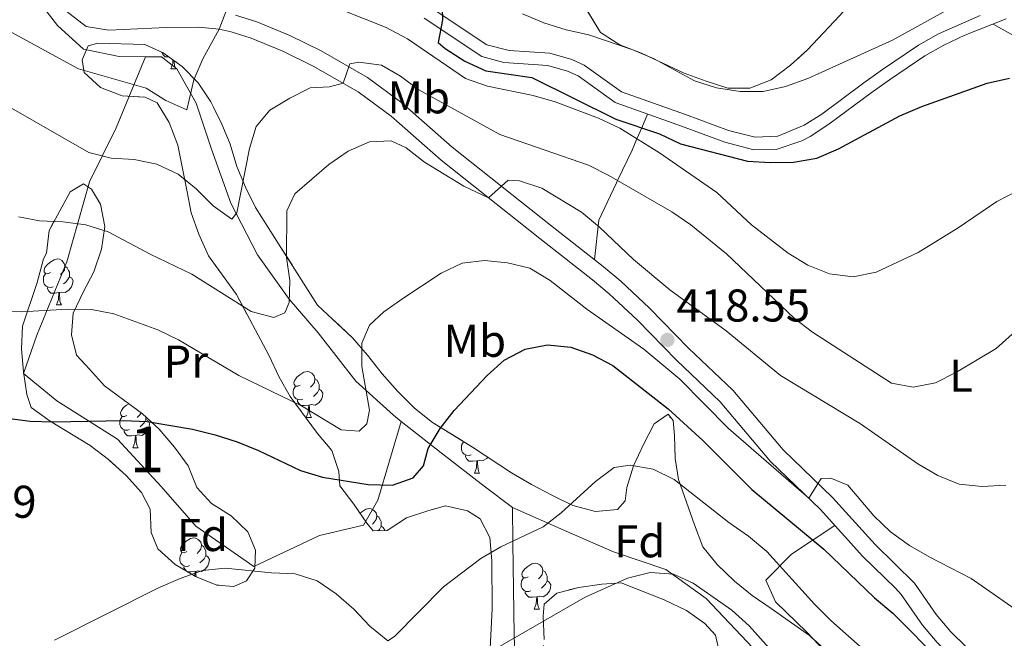
# Model space of a CAD drawing. Extents: x 575557 to 580051, y 765680 to 768701.
# Drawn here: x 579397 to 579612, y 767050 to 767185 of the extents above; entities that cross this region are included whole.
import ezdxf
from ezdxf.enums import TextEntityAlignment as Align

# ---------------------------------------------------------------- set-up
doc = ezdxf.new("R2010")
doc.units = 0
doc.header["$MEASUREMENT"] = 0
doc.linetypes.add('DGN Style 3', pattern=[54.026588, 38.59042, -15.436168])
for name, color, linetype in [('Nivel 20', 7, 'Continuous'), ('Nivel 21', 7, 'Continuous'), ('Nivel 35', 7, 'Continuous'), ('Nivel 36', 7, 'Continuous'), ('Nivel 37', 7, 'Continuous'), ('Nivel 4', 7, 'Continuous'), ('Nivel 41', 7, 'Continuous'), ('Nivel 48', 7, 'Continuous'), ('Nivel 5', 7, 'Continuous'), ('Nivel 57', 7, 'Continuous'), ('Nivel 61', 7, 'Continuous'), ('Nivel 7', 7, 'Continuous')]:
    doc.layers.add(name, color=color, linetype=linetype)
doc.styles.add('Style-arial', font='arial.shx', dxfattribs={"bigfont": 'arialbig.shx'})
doc.styles.add('Style-arialn', font='arialn.shx', dxfattribs={"bigfont": 'arialnbig.shx'})
doc.linetypes.add('5zonar', pattern='A,-5,[1,dgnlstyle.shx,S=0.08,R=0,X=0,Y=0],-5', length=10)

# ---------------------------------------------------------------- blocks, each defined once
blk = doc.blocks.new('5PATER')
at = {"layer": 'Nivel 7', "linetype": 'Continuous', "lineweight": 0}
h = blk.add_hatch(color=19, dxfattribs=at)
edge = h.paths.add_edge_path()
edge.add_ellipse((0, 0), major_axis=(-1.1, -1.11), ratio=0.999422, start_angle=0, end_angle=360)

msp = doc.modelspace()

# ---------------------------------------------------------------- linework, layer by layer
at = {"layer": 'Nivel 20', "color": 19, "linetype": 'Continuous', "lineweight": 0, "ltscale": 0.5}
for points in [[(579370.932, 767211.196, 401.828), (579379.56, 767206.27, 402.413), (579385.501, 767202.634, 403.752), (579392.635, 767197.449, 403.753), (579398.399, 767192.379, 404.133), (579405.121, 767183.642, 405.242), (579410.76, 767178.509, 405.242), (579418.556, 767176.879, 405.809), (579424.363, 767176.838, 405.813)], [(579424.363, 767176.838, 405.812), (579417.911, 767161.303, 408.662), (579412.072, 767149.493, 412.058), (579407.142, 767132.022, 418.811), (579400.645, 767116.034, 421.391), (579397.71, 767107.669, 423.964), (579404.975, 767101.675, 425.758), (579418.234, 767093.354, 427.477), (579427.769, 767083.015, 428.262), (579435.301, 767074.345, 429.091), (579448.003, 767065.522, 430.636), (579462.284, 767072.28, 429.682), (579471.923, 767074.585, 426.991), (579475.001, 767080.024, 426.199), (579480.139, 767097.194, 424.959)], [(579424.363, 767176.838, 405.813), (579427.837, 767176.815, 405.815), (579431.156, 767174.159, 406.07), (579435.378, 767166.712, 407.783), (579438.745, 767156.644, 410.518), (579442.934, 767144.838, 413.203), (579448.738, 767133.603, 415.838), (579455.716, 767123.87, 418.075), (579461.992, 767116.562, 420.062), (579470.221, 767105.965, 421.794), (579478.43, 767098.545, 424.529), (579480.139, 767097.194, 424.959)], [(579480.139, 767097.194, 424.959), (579488.823, 767090.33, 427.145), (579498.276, 767083.042, 428.004), (579504.41, 767078.412, 430.49)], [(579504.41, 767078.412, 430.49), (579504.461, 767070.689, 432.975), (579504.78, 767050.635, 435.742), (579505.173, 767038.306, 439.767), (579505.249, 767026.597, 440.59), (579503.325, 767006.778, 445.86), (579500.297, 766993.554, 450.321), (579498.261, 766981.146, 452.128), (579494.804, 766957.517, 453.961), (579492.337, 766944.359, 457.257), (579488.055, 766932.56, 461.468), (579482.099, 766919.565, 464.739), (579478.99, 766909.268, 467.518), (579474.089, 766896.779, 470.16)], [(579504.41, 767078.412, 430.49), (579516.279, 767073.196, 434.52), (579526.461, 767068.716, 436.295), (579537.884, 767064.867, 437.59), (579546.708, 767058.51, 437.908), (579556.869, 767047.739, 438.755), (579568.102, 767035.045, 440.413), (579577.012, 767025.075, 440.413), (579589.542, 767013.884, 440.357), (579600.264, 767003.055, 440.215), (579606.507, 766991.449, 440.838), (579605.056, 766984.712, 441.891), (579600.661, 766971.106, 446.8), (579596.566, 766959.307, 449.947), (579592.935, 766943.214, 453.473), (579588.672, 766928.487, 460.705), (579585.14, 766916.194, 465.901), (579581.475, 766905.27, 468.636), (579573.163, 766881.112, 473.253)]]:
    msp.add_polyline3d(points, dxfattribs=at)
at = {"layer": 'Nivel 21', "color": 19, "linetype": 'DGN Style 3', "lineweight": 0}
for points in [[(579593.895, 767052.755, 422.086), (579589.273, 767059.44, 421.507), (579588.033, 767060.775, 421.427), (579580.856, 767067.746, 421.307), (579571.561, 767078.051, 420.324), (579560.761, 767088.442, 419.699), (579549.78, 767101.445, 419.201), (579540.226, 767110.567, 418.87), (579531.713, 767119.279, 418.87), (579525.545, 767125.038, 417.944), (579521.878, 767128.142, 417.381), (579510.405, 767137.123, 416.365), (579488.846, 767154.239, 413.394), (579477.93, 767163.842, 412.198), (579470.72, 767169.175, 410.653), (579460.942, 767174.793, 408.533), (579454.306, 767178.027, 407.343), (579447.382, 767180.905, 405.839), (579443.017, 767182.264, 404.823), (579440.427, 767182.824, 404.533), (579435.881, 767183.274, 404.319), (579428.869, 767183.228, 402.625), (579416.347, 767182.643, 402.397), (579411.404, 767183.459, 402.131), (579399.259, 767192.892, 401.205)], [(579486.689, 767187.478, 400.343), (579498.825, 767179.399, 399.086), (579503.678, 767178.199, 398.995), (579512.602, 767177.621, 398.998), (579517.397, 767176.231, 398.998), (579520.093, 767174.992, 398.998), (579528.221, 767169.187, 399.749), (579542.213, 767164.237, 399.889), (579551.556, 767160.731, 400.649), (579557.375, 767159.229, 399.685), (579562.299, 767159.465, 398.399), (579568.111, 767161.858, 397.404), (579571.922, 767164.308, 396.724), (579581.095, 767171.157, 394.985), (579585.14, 767174.048, 394.65), (579593, 767179.332, 394.984), (579597.373, 767181.813, 395.099), (579606.494, 767185.836, 395.354)], [(579776.777, 766877.88, 455.864), (579775.283, 766887.206, 454.358), (579773.224, 766893.081, 453.467), (579770.484, 766897.252, 453.031), (579767.456, 766901.153, 452.443), (579762.613, 766906.311, 450.873), (579755.325, 766912.396, 450.169), (579749.358, 766917.921, 448.555), (579741.566, 766923.512, 447.152), (579725.683, 766933.902, 444.177), (579715.327, 766941.905, 442.25), (579692.664, 766961.369, 437.399), (579678.981, 766973.298, 435.103), (579655.859, 766992.044, 431.356), (579648.251, 766998.644, 430.111), (579637.923, 767009.444, 428.802), (579622.143, 767024.404, 427.161), (579597.104, 767048.937, 422.501), (579593.895, 767052.755, 422.086)]]:
    msp.add_polyline3d(points, dxfattribs=at)
at = {"layer": 'Nivel 21', "color": 19, "linetype": 'Continuous', "lineweight": 0}
for points in [[(579626.777, 767025.152, 427.432), (579600.098, 767051.239, 422.534), (579596.87, 767055.039, 422.086), (579592.154, 767061.859, 421.507), (579583.565, 767070.336, 421.307), (579574.298, 767080.613, 420.327), (579563.498, 767091.007, 419.699), (579552.512, 767104.015, 419.201), (579542.86, 767113.232, 418.87), (579534.332, 767121.958, 418.87), (579528.035, 767127.838, 417.944), (579524.244, 767131.047, 417.381), (579512.724, 767140.065, 416.365), (579491.249, 767157.114, 413.394), (579480.285, 767166.759, 412.198), (579472.774, 767172.315, 410.653), (579462.698, 767178.104, 408.533), (579455.847, 767181.443, 407.343), (579448.661, 767184.43, 405.839), (579443.972, 767185.89, 404.823)], [(579485.167, 767185.228, 400.343), (579497.713, 767176.875, 399.086), (579502.545, 767175.595, 398.996), (579512.13, 767174.929, 398.998), (579516.446, 767173.678, 398.998), (579518.724, 767172.631, 398.998), (579526.824, 767166.804, 399.743), (579541.282, 767161.684, 399.889), (579550.737, 767158.137, 400.649), (579557.094, 767156.496, 399.685), (579561.975, 767156.556, 398.557), (579567.547, 767158.469, 397.692), (579569.372, 767159.44, 397.404), (579573.47, 767162.074, 396.724), (579582.697, 767168.963, 394.985), (579586.687, 767171.815, 394.65), (579594.429, 767177.02, 394.984), (579598.594, 767179.383, 395.099), (579603.123, 767181.501, 395.245), (579612.173, 767185.068, 395.394)]]:
    msp.add_polyline3d(points, dxfattribs=at)
at = {"layer": 'Nivel 35', "color": 92, "linetype": '5zonar', "lineweight": 0, "ltscale": 0.5}
for points in [[(579575.767, 767185.759, 397.058), (579568.84, 767178.302, 398.274), (579565.125, 767174.958, 398.424), (579560.911, 767171.772, 398.424), (579556.189, 767169.935, 398.424), (579551.455, 767169.966, 398.424), (579546.7, 767171.512, 398.424), (579541.885, 767173.255, 398.424), (579532.595, 767177.628, 398.424), (579527.85, 767179.403, 398.424), (579523.663, 767182.147, 398.424), (579518.811, 767190.056, 398.424)], [(579499.5, 767046.264, 437.148), (579500.008, 767056.322, 434.691), (579499.94, 767066.735, 433.244), (579499.471, 767071.839, 432.141), (579497.388, 767075.936, 431.512), (579494.636, 767077.662, 430.92), (579489.783, 767078.783, 430.332), (579486.165, 767077.731, 429.911), (579481.317, 767076.142, 428.535), (579477.1, 767073.374, 428.006), (579473.986, 767073.353, 428.317), (579472.667, 767075.026, 429.027), (579469.775, 767079.118, 429.712), (579466.759, 767083.147, 428.242), (579466.552, 767086.26, 426.915), (579465.001, 767090.89, 425.897), (579461.888, 767094.575, 424.536), (579455.918, 767102.633, 422.91), (579453.467, 767106.898, 422.007), (579451.249, 767111.695, 421.271), (579444.166, 767124.936, 418.219), (579438.089, 767133.346, 415.527), (579435.94, 767138.065, 414.362), (579434.303, 767142.733, 413.634), (579433.323, 767147.702, 412.992), (579431.371, 767157.554, 410.714), (579429.489, 767162.438, 408.805), (579426.907, 767166.781, 408.68), (579424.22, 767168.009, 408.68), (579419.236, 767168.288, 409.278), (579414.49, 767170.125, 409.278), (579410.918, 767173.403, 409.278), (579410.527, 767176.141, 409.278), (579411.814, 767179.201, 409.278), (579413.928, 767179.776, 409.278), (579424.145, 767179.532, 409.277), (579428.205, 767177.69, 409.277), (579432.336, 767174.727, 409.626), (579435.847, 767171.138, 410.729), (579438.573, 767166.997, 411.372), (579440.868, 767162.49, 411.935), (579442.787, 767157.73, 413.47), (579444.251, 767152.882, 414.841), (579446.149, 767148.362, 415.825), (579448.349, 767143.916, 417.243), (579453.897, 767135.194, 419.251), (579461.88, 767122.615, 423.364), (579469.474, 767115.428, 425.917), (579472.8, 767111.651, 426.982), (579476.003, 767107.623, 427.449)], [(579402.031, 767132.673, 421.146), (579402.707, 767133.923, 418.344), (579403.297, 767138.91, 418.075), (579407.851, 767147.348, 418.012), (579410.83, 767149.05, 418.012), (579412.519, 767147.94, 418.012), (579414.471, 767144.651, 418.012), (579415.438, 767139.744, 418.024), (579414.749, 767134.785, 418.025), (579413.073, 767129.881, 418.088), (579410.784, 767125.592, 419.253), (579408.524, 767120.82, 421.041), (579408.181, 767116.084, 422.125), (579409.303, 767111.699, 424.293), (579412.092, 767108.635, 425.744), (579415.386, 767105.004, 426.745), (579423.679, 767098.871, 427.682), (579427.33, 767095.526, 428.376), (579430.641, 767091.567, 428.398), (579433.657, 767087.476, 428.978), (579435.557, 767082.755, 429.8), (579438.756, 767079.288, 429.944), (579443.009, 767076.576, 431.594), (579446.645, 767073.112, 433.382), (579448.353, 767069.074, 433.75), (579448.192, 767065.149, 433.75), (579446.404, 767062.397, 433.034), (579443.609, 767061.195, 432.86), (579439.87, 767061.482, 432.76), (579435.234, 767063.357, 432.754), (579430.809, 767065.969, 432.754), (579427.05, 767069.37, 432.287), (579425.593, 767072.973, 431.308), (579425.311, 767078.016, 430.436), (579423.418, 767081.679, 429.452), (579420.107, 767085.379, 428.859), (579416.27, 767088.919, 428.605), (579412.264, 767091.944, 428.256), (579403.509, 767097.243, 428.119), (579399.379, 767100.268, 427.383), (579398.426, 767103.065, 427.072), (579397.708, 767108.043, 426.611), (579397.239, 767113.022, 425.72), (579397.48, 767117.982, 425.126), (579400.685, 767127.552, 422.458), (579402.031, 767132.673, 421.146)], [(579476.003, 767107.623, 427.449), (579479.392, 767103.721, 427.449), (579483.029, 767100.071, 427.717), (579486.942, 767096.984, 428.134), (579495.728, 767091.559, 428.135), (579504.174, 767085.946, 429.543), (579508.55, 767083.422, 430.116), (579512.986, 767081.116, 430.239), (579517.612, 767078.872, 430.938), (579522.541, 767077.534, 431.984), (579527.334, 767078.002, 432.937), (579529.003, 767079.881, 432.999), (579529.358, 767082.811, 432.332), (579530.806, 767087.501, 431.38), (579533.013, 767092.2, 431.217), (579535.37, 767096.678, 431.216), (579538.409, 767098.753, 431.82), (579539.477, 767097.39, 431.833), (579539.809, 767094.153, 432.219), (579539.905, 767089.109, 433.907), (579540.686, 767084.528, 435.772), (579544.111, 767074.625, 440.435), (579545.949, 767069.841, 440.922), (579549.117, 767065.972, 440.884), (579552.849, 767062.35, 440.885), (579556.721, 767059.186, 440.848), (579560.912, 767056.349, 440.327), (579569.246, 767050.437, 439.938), (579576.706, 767043.632, 439.036)], [(579549.525, 767046.944, 441.023), (579548.692, 767050.551, 440.418), (579546.37, 767053.089, 439.982), (579542.371, 767055.912, 438.948), (579537.554, 767058.263, 438.076), (579528.168, 767061.929, 437.79), (579523.954, 767061.661, 437.79), (579518.913, 767060.943, 437.79), (579514.064, 767059.734, 437.79), (579511.338, 767057.281, 437.809), (579511.107, 767054.663, 438.451), (579511.327, 767049.558, 440.283)]]:
    msp.add_polyline3d(points, dxfattribs=at)
at = {"layer": 'Nivel 36', "color": 92, "linetype": 'Continuous', "lineweight": 0, "flags": 128}
for points in [[(579429.43, 767176.811), (579428.642, 767176.811), (579428.217, 767177.241), (579427.897, 767177.716), (579427.897, 767177.83)], [(579429.832, 767174.211), (579430.267, 767175.371), (579430.325, 767176.17)], [(579430.537, 767176.017), (579430.557, 767175.626), (579430.627, 767175.011), (579430.742, 767174.611), (579430.957, 767174.211)], [(579429.832, 767174.211), (579430.957, 767174.211)], [(579403.571, 767129.698), (579403.041, 767129.433), (579402.511, 767129.488), (579402.246, 767129.858), (579402.191, 767130.283), (579402.351, 767130.803), (579402.831, 767131.398), (579403.466, 767131.928), (579404.366, 767132.513), (579405.111, 767132.673), (579405.536, 767132.618), (579406.066, 767132.303), (579406.596, 767131.718), (579406.756, 767131.078), (579406.646, 767130.228), (579406.221, 767129.698), (579405.801, 767129.273)], [(579404.156, 767126.618), (579403.731, 767126.458), (579403.146, 767126.518), (579402.671, 767126.728), (579402.246, 767127.153), (579402.031, 767127.738), (579402.031, 767128.158), (579402.086, 767128.743), (579402.511, 767129.433)], [(579406.756, 767131.078), (579407.231, 767130.763), (579407.546, 767130.123), (579407.706, 767129.803), (579407.706, 767129.223), (579407.706, 767128.798), (579407.336, 767128.108), (579406.916, 767127.628), (579406.436, 767127.208)], [(579407.706, 767128.798), (579408.161, 767128.548), (579408.506, 767127.933), (579408.396, 767127.208), (579408.186, 767126.568), (579407.601, 767125.828), (579406.806, 767125.348), (579405.956, 767125.453), (579405.526, 767125.323)], [(579405.416, 767125.323), (579404.526, 767125.238), (579403.681, 767125.238), (579403.256, 767125.668), (579402.936, 767126.143), (579402.936, 767126.458)], [(579404.871, 767122.638), (579405.306, 767123.798), (579405.416, 767125.323), (579405.526, 767125.323), (579405.561, 767124.738), (579405.596, 767124.053), (579405.666, 767123.438), (579405.781, 767123.038), (579405.996, 767122.638)], [(579404.871, 767122.638), (579405.996, 767122.638)], [(579458.109, 767105.136), (579457.579, 767104.871), (579457.049, 767104.926), (579456.784, 767105.296), (579456.729, 767105.721), (579456.889, 767106.241), (579457.369, 767106.836), (579458.004, 767107.366), (579458.904, 767107.951), (579459.649, 767108.111), (579460.074, 767108.056), (579460.604, 767107.741), (579461.134, 767107.156), (579461.294, 767106.516), (579461.184, 767105.666), (579460.759, 767105.136), (579460.339, 767104.711)], [(579461.294, 767106.516), (579461.769, 767106.201), (579462.084, 767105.561), (579462.244, 767105.241), (579462.244, 767104.661), (579462.244, 767104.236), (579461.874, 767103.546), (579461.454, 767103.066), (579460.974, 767102.646)], [(579458.694, 767102.056), (579458.269, 767101.896), (579457.684, 767101.956), (579457.209, 767102.166), (579456.784, 767102.591), (579456.569, 767103.176), (579456.569, 767103.596), (579456.624, 767104.181), (579457.049, 767104.871)], [(579462.244, 767104.236), (579462.699, 767103.986), (579463.044, 767103.371), (579462.934, 767102.646), (579462.724, 767102.006), (579462.139, 767101.266), (579461.344, 767100.786), (579460.494, 767100.891), (579460.064, 767100.761)], [(579459.954, 767100.761), (579459.064, 767100.676), (579458.219, 767100.676), (579457.794, 767101.106), (579457.474, 767101.581), (579457.474, 767101.896)], [(579420.284, 767098.51), (579419.754, 767098.245), (579419.224, 767098.3), (579418.959, 767098.67), (579418.904, 767099.095), (579419.064, 767099.615), (579419.544, 767100.21), (579420.179, 767100.74), (579420.697, 767101.077)], [(579459.409, 767098.076), (579459.844, 767099.236), (579459.954, 767100.761), (579460.064, 767100.761), (579460.099, 767100.176), (579460.134, 767099.491), (579460.204, 767098.876), (579460.319, 767098.476), (579460.534, 767098.076)], [(579420.869, 767095.43), (579420.444, 767095.27), (579419.859, 767095.33), (579419.384, 767095.54), (579418.959, 767095.965), (579418.744, 767096.55), (579418.744, 767096.97), (579418.799, 767097.555), (579419.224, 767098.245)], [(579424.419, 767097.61), (579424.874, 767097.36), (579425.219, 767096.745), (579425.109, 767096.02), (579424.899, 767095.38), (579424.314, 767094.64), (579423.519, 767094.16), (579422.669, 767094.265), (579422.239, 767094.135)], [(579423.367, 767099.102), (579423.359, 767099.04), (579422.934, 767098.51), (579422.514, 767098.085)], [(579424.419, 767098.193), (579424.419, 767098.035), (579424.419, 767097.61), (579424.049, 767096.92), (579423.629, 767096.44), (579423.149, 767096.02)], [(579459.409, 767098.076), (579460.534, 767098.076)], [(579538.736, 767098.076), (579538.802, 767098.252)], [(579538.736, 767098.076), (579538.939, 767098.076)], [(579422.129, 767094.135), (579421.239, 767094.05), (579420.394, 767094.05), (579419.969, 767094.48), (579419.649, 767094.955), (579419.649, 767095.27)], [(579421.584, 767091.45), (579422.019, 767092.61), (579422.129, 767094.135), (579422.239, 767094.135), (579422.274, 767093.55), (579422.309, 767092.865), (579422.379, 767092.25), (579422.494, 767091.85), (579422.709, 767091.45)], [(579493.741, 767092.786), (579493.74, 767092.786), (579493.739, 767092.787)], [(579421.584, 767091.45), (579422.709, 767091.45)], [(579495.385, 767089.916), (579494.96, 767089.756), (579494.375, 767089.816), (579493.9, 767090.026), (579493.475, 767090.451), (579493.26, 767091.036), (579493.26, 767091.456), (579493.315, 767092.041), (579493.74, 767092.731)], [(579496.645, 767088.621), (579495.755, 767088.536), (579494.91, 767088.536), (579494.485, 767088.966), (579494.165, 767089.441), (579494.165, 767089.756)], [(579496.1, 767085.936), (579496.535, 767087.096), (579496.645, 767088.621), (579496.755, 767088.621), (579496.79, 767088.036), (579496.825, 767087.351), (579496.895, 767086.736), (579497.01, 767086.336), (579497.225, 767085.936)], [(579499.023, 767089.37), (579498.83, 767089.126), (579498.035, 767088.646), (579497.185, 767088.751), (579496.755, 767088.621)], [(579496.1, 767085.936), (579497.225, 767085.936)], [(579471.156, 767077.164), (579471.507, 767077.457), (579472.407, 767078.042), (579473.152, 767078.202), (579473.577, 767078.147), (579474.107, 767077.832), (579474.637, 767077.247), (579474.797, 767076.607), (579474.687, 767075.757), (579474.262, 767075.227), (579473.842, 767074.802)], [(579474.797, 767076.607), (579475.272, 767076.292), (579475.587, 767075.652), (579475.747, 767075.332), (579475.747, 767074.752), (579475.747, 767074.327), (579475.377, 767073.637), (579475.135, 767073.361)], [(579475.747, 767074.327), (579476.202, 767074.077), (579476.547, 767073.462), (579476.533, 767073.37)], [(579433.343, 767068.801), (579432.813, 767068.536), (579432.283, 767068.591), (579432.018, 767068.961), (579431.963, 767069.386), (579432.123, 767069.906), (579432.603, 767070.501), (579433.238, 767071.031), (579434.138, 767071.616), (579434.883, 767071.776), (579435.308, 767071.721), (579435.838, 767071.406), (579436.368, 767070.821), (579436.528, 767070.181), (579436.418, 767069.331), (579435.993, 767068.801), (579435.573, 767068.376)], [(579436.528, 767070.181), (579437.003, 767069.866), (579437.318, 767069.226), (579437.478, 767068.906), (579437.478, 767068.326), (579437.478, 767067.901), (579437.108, 767067.211), (579436.688, 767066.731), (579436.208, 767066.311)], [(579433.928, 767065.721), (579433.503, 767065.561), (579432.918, 767065.621), (579432.443, 767065.831), (579432.018, 767066.256), (579431.803, 767066.841), (579431.803, 767067.261), (579431.858, 767067.846), (579432.283, 767068.536)], [(579437.478, 767067.901), (579437.933, 767067.651), (579438.278, 767067.036), (579438.168, 767066.311), (579437.958, 767065.671), (579437.373, 767064.931), (579436.578, 767064.451), (579435.728, 767064.556), (579435.298, 767064.426)], [(579433.293, 767064.503), (579433.028, 767064.771), (579432.708, 767065.246), (579432.708, 767065.561)], [(579507.859, 767063.287), (579507.329, 767063.022), (579506.799, 767063.077), (579506.534, 767063.447), (579506.479, 767063.872), (579506.639, 767064.392), (579507.119, 767064.987), (579507.754, 767065.517), (579508.654, 767066.102), (579509.399, 767066.262), (579509.824, 767066.207), (579510.354, 767065.892), (579510.884, 767065.307), (579511.044, 767064.667), (579510.934, 767063.817), (579510.509, 767063.287), (579510.089, 767062.862)], [(579435.188, 767064.426), (579434.298, 767064.341), (579433.567, 767064.341)], [(579435.116, 767063.427), (579435.188, 767064.426), (579435.298, 767064.426), (579435.333, 767063.841), (579435.36, 767063.306)], [(579508.444, 767060.207), (579508.019, 767060.047), (579507.434, 767060.107), (579506.959, 767060.317), (579506.534, 767060.742), (579506.319, 767061.327), (579506.319, 767061.747), (579506.374, 767062.332), (579506.799, 767063.022)], [(579511.044, 767064.667), (579511.519, 767064.352), (579511.834, 767063.712), (579511.994, 767063.392), (579511.994, 767062.812), (579511.994, 767062.387), (579511.624, 767061.697), (579511.204, 767061.217), (579510.724, 767060.797)], [(579511.994, 767062.387), (579512.449, 767062.137), (579512.794, 767061.522), (579512.684, 767060.797), (579512.474, 767060.157), (579511.889, 767059.417), (579511.094, 767058.937), (579510.244, 767059.042), (579509.814, 767058.912)], [(579509.704, 767058.912), (579508.814, 767058.827), (579507.969, 767058.827), (579507.544, 767059.257), (579507.224, 767059.732), (579507.224, 767060.047)], [(579509.159, 767056.227), (579509.594, 767057.387), (579509.704, 767058.912), (579509.814, 767058.912), (579509.849, 767058.327), (579509.884, 767057.642), (579509.954, 767057.027), (579510.069, 767056.627), (579510.284, 767056.227)], [(579509.159, 767056.227), (579510.284, 767056.227)]]:
    msp.add_lwpolyline(points, dxfattribs=at)
at = {"layer": 'Nivel 36', "color": 92, "linetype": 'Continuous', "lineweight": 0}
for points in [[(579609.305, 767183.937, 396.372), (579616.415, 767179.985, 397.461), (579626.033, 767176, 398.856), (579633.385, 767171.645, 400), (579635.6, 767170.333, 400.349), (579644.423, 767164.162, 401.884), (579651.574, 767156.548, 403.437), (579658.462, 767148.628, 405), (579658.791, 767148.25, 405.07), (579666.192, 767140.451, 406.136), (579673.163, 767131.652, 407.677), (579676.184, 767125.157, 410), (579678.218, 767120.785, 412.164), (579681.471, 767109.035, 413.796), (579685.659, 767097.353, 414.065), (579693.19, 767069.811, 418.619), (579697.503, 767048.538, 421.118), (579691.838, 767038.535, 423.112), (579685.975, 767030.337, 424.757), (579682.451, 767016.985, 426.583), (579680.213, 767006.881, 429.3), (579677.226, 766996.896, 431.182), (579673.237, 766987.9, 431.768), (579670.858, 766984.765, 433.78)], [(579522.338, 767132.538, 417.256), (579523.244, 767141.131, 415.275), (579527.114, 767149.315, 410.914), (579527.346, 767149.796, 410), (579530.555, 767156.438, 406.304), (579531.592, 767158.888, 405), (579532.614, 767161.3, 400), (579533.885, 767164.303, 400.618)], [(579644.86, 767002.189, 429.6), (579639.823, 767001.882, 430.105), (579631.676, 766999.96, 431.905), (579624.576, 766999.913, 433.114), (579616.861, 766998.617, 433.332), (579610.212, 767005.673, 433.207), (579603.927, 767014.352, 432.098), (579594.131, 767026.433, 430.914), (579584.17, 767035.15, 430.135), (579576.583, 767042.823, 430.06), (579568.681, 767051.18, 429.636), (579561.848, 767057.799, 430.06), (579559.699, 767062.519, 429.767), (579565.33, 767068.223, 426.72), (579574.749, 767074.515, 421.12)]]:
    msp.add_polyline3d(points, dxfattribs=at)
at = {"layer": 'Nivel 4', "color": 25, "linetype": 'Continuous', "lineweight": 30, "flags": 128}
for points, elevation in [([(579489.055, 767187.494), (579489.135, 767184.879), (579488.229, 767179.959), (579489.736, 767178.654), (579494.052, 767175.88), (579498.578, 767173.75), (579508.65, 767172.301), (579526.96, 767163.203), (579536.511, 767159.989), (579541.093, 767157.826), (579555.733, 767154.049), (579560.722, 767153.71), (579565.781, 767153.794), (579570.873, 767154.672), (579575.578, 767156.696), (579588.987, 767163.897), (579593.785, 767165.927), (579608.003, 767171.085), (579612.916, 767172.176)], 400), ([(579394.162, 767097.929), (579399.12, 767097.278), (579404.147, 767097.122), (579419.515, 767097.411), (579424.686, 767097.195), (579434.601, 767095.517), (579439.529, 767094.303), (579444.335, 767092.778), (579448.958, 767090.873), (579458.184, 767086.523), (579462.987, 767085.058), (579472.895, 767083.447), (579478.218, 767083.284), (579482.755, 767084.871), (579484.98, 767087.502), (579486.014, 767091.308), (579488.601, 767095.685), (579491.72, 767099.593), (579498.864, 767107.213), (579502.641, 767110.601), (579507.172, 767112.998), (579512.091, 767113.9), (579517.135, 767113.437), (579521.88, 767111.724), (579526.307, 767109.391), (579538.431, 767099.961), (579545.983, 767093.01), (579556.683, 767082.377), (579572.401, 767069.345), (579583.438, 767058.7), (579587.401, 767055.351), (579598.106, 767044.598)], 425)]:
    msp.add_lwpolyline(points, dxfattribs=dict(at, elevation=elevation))
at = {"layer": 'Nivel 5', "color": 25, "linetype": 'Continuous', "lineweight": 0, "flags": 128}
for points, elevation in [([(579458.141, 767190.717), (579476.876, 767183.241), (579481.501, 767180.718), (579494.202, 767172.082), (579498.947, 767170.369), (579508.925, 767168.379), (579513.731, 767166.978), (579523.159, 767163.427), (579527.845, 767161.216), (579536.475, 767155.854), (579549.052, 767147.154), (579556.572, 767140.103), (579564.586, 767133.928), (579568.9, 767131.34), (579573.584, 767129.44), (579578.758, 767128.789), (579583.797, 767129.756), (579592.986, 767134.114), (579601.671, 767139.466), (579610.104, 767145.251), (579614.636, 767147.523)], 405), ([(579391.915, 767183.866), (579409.73, 767174.205), (579424.457, 767169.941), (579428.772, 767167.291), (579433.332, 767165.204), (579434.846, 767171.754), (579436.809, 767176.376), (579440.427, 767182.824), (579442.217, 767187.56)], 405), ([(579506.628, 767186.177), (579511.25, 767184.214), (579516.118, 767182.689), (579521.108, 767181.6), (579530.66, 767178.3), (579535.344, 767176.4), (579544.158, 767171.537), (579548.964, 767170.012), (579554.076, 767169.236), (579559.121, 767169.269), (579564.035, 767170.298), (579568.881, 767172.073), (579587.325, 767180.416), (579600.544, 767187.728)], 395), ([(579444.256, 767142.729), (579447.028, 767156.823), (579448.511, 767161.596), (579451.458, 767165.136), (579455.8, 767167.781), (579460.266, 767170.029), (579464.504, 767170.267), (579467.455, 767171.05), (579468.956, 767175.279), (579470.884, 767175.666), (579475.809, 767174.951), (579479.998, 767172.611), (579483.987, 767169.595), (579501.631, 767159.829), (579520.985, 767153.136), (579525.452, 767150.888), (579539.176, 767142.979), (579543.368, 767140.141), (579551.108, 767133.799), (579565.925, 767119.736), (579569.882, 767116.68), (579587.133, 767105.55), (579591.872, 767104.709), (579596.724, 767105.613), (579601.318, 767107.947), (579609.952, 767113.135), (579617.62, 767119.951)], 410), ([(579394.095, 767166.162), (579411.968, 767155.908), (579416.819, 767154.695), (579421.881, 767154.416), (579426.771, 767153.379), (579431.436, 767151.156), (579435.372, 767147.959), (579439.076, 767144.252), (579443.17, 767141.351), (579444.256, 767142.729)], 410), ([(579396.613, 767141.855), (579401.228, 767141.014), (579406.275, 767140.798), (579411.324, 767140.146), (579416.192, 767138.621), (579425.318, 767133.698), (579434.44, 767129.336), (579447.387, 767121.199), (579452.316, 767119.861), (579454.738, 767120.936), (579455.658, 767123.184), (579455.813, 767127.981), (579455.095, 767133.022), (579455.153, 767143.174), (579456.935, 767146.861), (579464.366, 767153.325), (579468.583, 767156.218), (579473.179, 767158.241)], 415), ([(579473.179, 767158.241), (579477.911, 767158.459), (579481.222, 767156.924), (579485.229, 767153.836), (579493.796, 767148.536), (579499.211, 767146.009), (579503.504, 767149.845), (579505.934, 767149.737), (579510.803, 767148.149), (579519.495, 767142.912), (579523.44, 767139.637), (579530.837, 767132.523), (579538.79, 767125.911), (579551.057, 767116.96), (579562.893, 767107.259), (579580.402, 767096.661), (579592.854, 767087.961), (579597.231, 767085.374), (579601.914, 767083.536), (579606.963, 767083.009), (579612.068, 767083.291)], 415), ([(579392.201, 767121.397), (579397.311, 767121.119), (579407.334, 767121.746), (579412.505, 767121.655), (579417.431, 767120.691), (579427.046, 767117.204), (579431.545, 767114.991), (579444.676, 767107.23), (579458.36, 767100.593), (579467.052, 767095.356), (579470.978, 767095.07), (579472.649, 767096.701), (579473.19, 767099.632), (579471.57, 767109.213), (579471.537, 767114.32), (579473.192, 767118.255), (579476.35, 767121.141), (579480.504, 767124.033), (579488.876, 767129.569), (579493.408, 767131.779), (579498.325, 767132.31), (579503.311, 767131.844), (579508.24, 767130.631), (579512.679, 767127.982), (579520.631, 767121.743), (579533.083, 767112.981), (579540.912, 767106.43), (579551.571, 767095.662), (579569.085, 767080.432)], 420), ([(579404.446, 767049.477), (579427.167, 767060.9), (579431.888, 767062.924), (579436.735, 767064.638), (579441.714, 767065.169), (579451.811, 767064.114), (579456.982, 767063.961), (579461.788, 767062.436), (579465.918, 767059.535), (579469.801, 767056.197), (579473.251, 767052.483), (579477.196, 767049.27), (579478.685, 767050.277), (579489.389, 767061.122), (579497.508, 767067.279), (579501.913, 767069.8), (579511.103, 767074.158), (579515.069, 767077.236), (579522.56, 767084.074), (579526.589, 767087.153), (579530.073, 767087.674), (579535.124, 767086.773), (579539.686, 767084.498), (579551.644, 767075.11), (579555.961, 767072.148), (579559.907, 767068.811), (579570.322, 767057.294), (579573.896, 767053.705), (579581.602, 767046.905)], 430), ([(579569.085, 767080.432), (579571.823, 767084.709), (579573.878, 767084.785), (579577.625, 767083.252), (579583.275, 767076.562), (579586.91, 767073.098), (579591.04, 767070.136), (579595.48, 767067.549), (579604.542, 767062.875), (579617.244, 767054.052)], 420), ([(579498.332, 767046.171), (579520.297, 767058.834), (579529.488, 767063.006), (579534.463, 767064.222), (579539.572, 767063.882), (579543.883, 767061.917), (579552.268, 767055.993), (579556.09, 767052.592), (579562.929, 767044.914)], 435)]:
    msp.add_lwpolyline(points, dxfattribs=dict(at, elevation=elevation))
at = {"layer": 'Nivel 57', "color": 92, "linetype": 'DGN Style 3', "lineweight": 0, "flags": 128}
for points in [[(579509.82, 767256.824), (579507.436, 767252.702), (579503.722, 767249.251), (579496.617, 767243.06), (579494.698, 767238.729), (579494.371, 767233.432), (579493.143, 767228.815), (579492.344, 767227.253), (579488.226, 767228.409), (579484.281, 767231.622), (579477.195, 767238.801), (579473.622, 767242.328), (579465.951, 767249.152), (579462.652, 767252.906), (579459.46, 767255.252), (579456.904, 767255.734), (579452.498, 767253.151), (579450.639, 767251.769), (579445.837, 767252.734), (579443.272, 767254.336), (579440.47, 767254.255), (579437.93, 767252.183), (579437.32, 767250.311), (579440.332, 767246.905), (579446.457, 767243.706), (579445.864, 767239.156), (579443.401, 767234.717), (579440, 767231.02), (579435.846, 767228.19), (579432.481, 767225.026), (579430.4, 767220.43), (579430.012, 767215.446), (579430.336, 767213.579), (579432.52, 767212.909), (579436.801, 767215.553), (579440.202, 767219.25), (579444.482, 767221.956), (579448.259, 767225.282), (579451.683, 767229.194), (579455.249, 767232.615), (579458.415, 767234.255), (579461.405, 767234.213), (579465.411, 767231.187), (579468.861, 767227.535), (579474.15, 767218.912), (579483.075, 767206.576), (579486.648, 767203.112), (579491.271, 767201.024), (579501.006, 767198.223), (579514.991, 767193.208), (579518.811, 767190.056), (579523.663, 767182.147), (579527.85, 767179.403), (579532.595, 767177.628), (579541.885, 767173.255), (579546.7, 767171.512), (579551.455, 767169.966), (579556.189, 767169.935), (579560.911, 767171.772), (579565.125, 767174.958), (579568.84, 767178.302), (579575.767, 767185.759), (579578.674, 767188.955), (579582.772, 767190.788), (579587.816, 767190.946), (579592.826, 767189.976), (579597.428, 767188.019), (579601.644, 767187.805), (579606.324, 767189.573), (579609.732, 767192.273), (579611.455, 767195.523), (579611.495, 767198.825), (579609.542, 767202.238), (579601.406, 767208.101), (579598.768, 767211.572), (579595.391, 767213.543), (579591.899, 767213.746), (579587.347, 767211.443), (579583.341, 767208.543), (579580.669, 767207.591), (579577.751, 767208.539), (579574.782, 767212.473), (579571.104, 767215.969), (579566.66, 767218.437), (579561.844, 767219.363), (579556.798, 767219.392), (579553.864, 767220.37), (579551.037, 767224.088), (579549.758, 767229.003), (579549.946, 767239.177), (579550.781, 767244.08), (579552.064, 767247.825), (579555.467, 767251.336), (579560.062, 767253.484), (579562.17, 767254.93), (579562.96, 767257.987), (579561.817, 767261.343), (579558.057, 767264.744), (579554.147, 767268.163), (579551.467, 767272.299), (579550.753, 767274.693), (579509.723, 767274.31), (579509.745, 767270.859), (579509.778, 767265.921)], [(579555.874, 767009.175), (579558.716, 767013.246), (579560.191, 767016.183), (579559.855, 767019.918), (579557.148, 767024.26), (579556.571, 767026.747), (579557.802, 767028.998), (579560.35, 767029.949), (579564.782, 767028.421), (579568.666, 767025.021), (579579.008, 767013.575), (579586.661, 767006.952), (579604.742, 766988.677), (579608.477, 766985.42), (579612.608, 766982.333), (579616.678, 766979.183), (579619.493, 766977.333), (579621.922, 766977.224), (579623.656, 766978.731), (579623.685, 766983.9), (579622.034, 766988.623), (579616.711, 766997.525), (579610.959, 767005.803), (579607.266, 767009.763), (579600.167, 767017.085), (579596.902, 767020.852), (579587.239, 767032.617), (579580.277, 767039.983), (579576.706, 767043.632), (579569.246, 767050.437), (579560.912, 767056.349), (579556.721, 767059.186), (579552.849, 767062.35), (579549.117, 767065.972), (579545.949, 767069.841), (579544.111, 767074.625), (579540.686, 767084.528), (579539.905, 767089.109), (579539.809, 767094.153), (579539.477, 767097.39), (579538.409, 767098.753), (579535.37, 767096.678), (579533.013, 767092.2), (579530.806, 767087.501), (579529.358, 767082.811), (579529.003, 767079.881), (579527.334, 767078.002), (579522.541, 767077.534), (579517.612, 767078.872), (579512.986, 767081.116), (579508.55, 767083.422), (579504.174, 767085.946), (579495.728, 767091.559), (579486.942, 767096.984), (579483.029, 767100.071), (579479.392, 767103.721), (579476.003, 767107.623), (579472.8, 767111.651), (579469.474, 767115.428), (579461.88, 767122.615), (579453.897, 767135.194), (579448.349, 767143.916), (579446.149, 767148.362), (579444.251, 767152.882), (579442.787, 767157.73), (579440.868, 767162.49), (579438.573, 767166.997), (579435.847, 767171.138), (579432.336, 767174.727), (579428.205, 767177.69), (579424.145, 767179.532), (579413.928, 767179.776), (579411.814, 767179.201), (579410.527, 767176.141), (579410.918, 767173.403), (579414.49, 767170.125), (579419.236, 767168.288), (579424.22, 767168.009), (579426.907, 767166.781), (579429.489, 767162.438), (579431.371, 767157.554), (579433.323, 767147.702), (579434.303, 767142.733), (579435.94, 767138.065), (579438.089, 767133.346), (579444.166, 767124.936), (579451.249, 767111.695), (579453.467, 767106.898), (579455.918, 767102.633), (579461.888, 767094.575), (579465.001, 767090.89), (579466.552, 767086.26), (579466.759, 767083.147), (579469.775, 767079.118), (579472.667, 767075.026), (579473.986, 767073.353), (579477.1, 767073.374), (579481.317, 767076.142), (579486.165, 767077.731), (579489.783, 767078.783), (579494.636, 767077.662), (579497.388, 767075.936), (579499.471, 767071.839), (579499.94, 767066.735), (579500.008, 767056.322), (579499.5, 767046.264), (579499.099, 767041.172), (579497.958, 767025.975), (579497.84, 767015.978), (579497.346, 767010.819), (579495.561, 767001.047), (579494.64, 766995.983), (579493.557, 766986.098), (579492.843, 766981.11), (579492.935, 766976.564), (579494.706, 766972.465), (579496.461, 766970.733), (579498.952, 766970.811), (579502.047, 766973.821), (579504.034, 766978.568), (579504.662, 766983.43), (579504.702, 766988.786), (579505.529, 767004.196), (579505.866, 767009.193), (579508.265, 767019.189), (579509.003, 767024.131), (579509.218, 767029.302), (579509.434, 767034.41), (579509.877, 767039.789), (579510.831, 767044.715), (579511.327, 767049.558), (579511.107, 767054.663), (579511.338, 767057.281), (579514.064, 767059.734), (579518.913, 767060.943), (579523.954, 767061.661), (579528.168, 767061.929), (579537.554, 767058.263), (579542.371, 767055.912), (579546.37, 767053.089), (579548.692, 767050.551), (579549.525, 767046.944), (579548.249, 767042.077), (579546.761, 767037.947), (579547.062, 767033.1), (579547.656, 767028.059), (579546.942, 767023.009), (579544.73, 767018.386), (579541.517, 767014.503), (579537.927, 767010.992), (579536.576, 767008.118), (579537.102, 767003.948), (579539.621, 766999.729), (579541.499, 766998.247), (579544.611, 766998.579), (579548.514, 767001.843)], [(579402.031, 767132.673), (579400.685, 767127.552), (579397.48, 767117.982), (579397.239, 767113.022), (579397.708, 767108.043), (579398.426, 767103.065), (579399.379, 767100.268), (579403.509, 767097.243), (579412.264, 767091.944), (579416.27, 767088.919), (579420.107, 767085.379), (579423.418, 767081.679), (579425.311, 767078.016), (579425.593, 767072.973), (579427.05, 767069.37), (579430.809, 767065.969), (579435.234, 767063.357), (579439.87, 767061.482), (579443.609, 767061.195), (579446.404, 767062.397), (579448.192, 767065.149), (579448.353, 767069.074), (579446.645, 767073.112), (579443.009, 767076.576), (579438.756, 767079.288), (579435.557, 767082.755), (579433.657, 767087.476), (579430.641, 767091.567), (579427.33, 767095.526), (579423.679, 767098.871), (579415.386, 767105.004), (579412.092, 767108.635), (579409.303, 767111.699), (579408.181, 767116.084), (579408.524, 767120.82), (579410.784, 767125.592), (579413.073, 767129.881), (579414.749, 767134.785), (579415.438, 767139.744), (579414.471, 767144.651), (579412.519, 767147.94), (579410.83, 767149.05), (579407.851, 767147.348), (579403.297, 767138.91), (579402.707, 767133.923)]]:
    msp.add_lwpolyline(points, close=True, dxfattribs=at)
at = {"layer": 'Nivel 61', "color": 19, "linetype": 'Continuous', "lineweight": 0}
msp.add_3dface([(576467.42, 766081.97), (576441.49, 768395.5), (579834.29, 768434.24), (579861.38, 766120.68)], dxfattribs=at)

# ---------------------------------------------------------------- block references
at = {"layer": 'Nivel 7', "color": 19, "linetype": 'Continuous', "lineweight": 0}
msp.add_blockref('5PATER', (579538.239, 767115.008, 418.546), dxfattribs=at)

# ---------------------------------------------------------------- texts
at = {"layer": 'Nivel 37', "color": 92, "linetype": 'Continuous', "lineweight": 0}
for s, style, p in [('Mb', 'Style-arialn', (579483.954, 767167.966, 410.741)), ('Mb', 'Style-arialn', (579496.2, 767114.794, 423.408)), ('Pr', 'Style-arialn', (579433.133, 767110.268, 421.071)), ('L', 'Style-arialn', (579602.318, 767107.206, 410.202)), ('Fd', 'Style-arial', (579436.744, 767072.399, 428.721)), ('Fd', 'Style-arial', (579532.22, 767071.036, 433.556))]:
    msp.add_text(s, height=7, dxfattribs=dict(at, style=style)).set_placement(p, align=Align.MIDDLE_CENTER)
at = {"layer": 'Nivel 41', "color": 19, "linetype": 'Continuous', "lineweight": 0, "style": 'Style-arial'}
for s, p in [('418.55', (579540.224, 767119.008, 418.546)), ('428.89', (579371.404, 767076.168, 428.894))]:
    msp.add_text(s, height=7, dxfattribs=at).set_placement(p)
at = {"layer": 'Nivel 48', "color": 92, "linetype": 'Continuous', "lineweight": 0, "style": 'Style-arialn'}
msp.add_text('1', height=10, dxfattribs=at).set_placement((579424.63, 767091.069, 425.847), align=Align.MIDDLE_CENTER)

doc.saveas('drawing.dxf')
